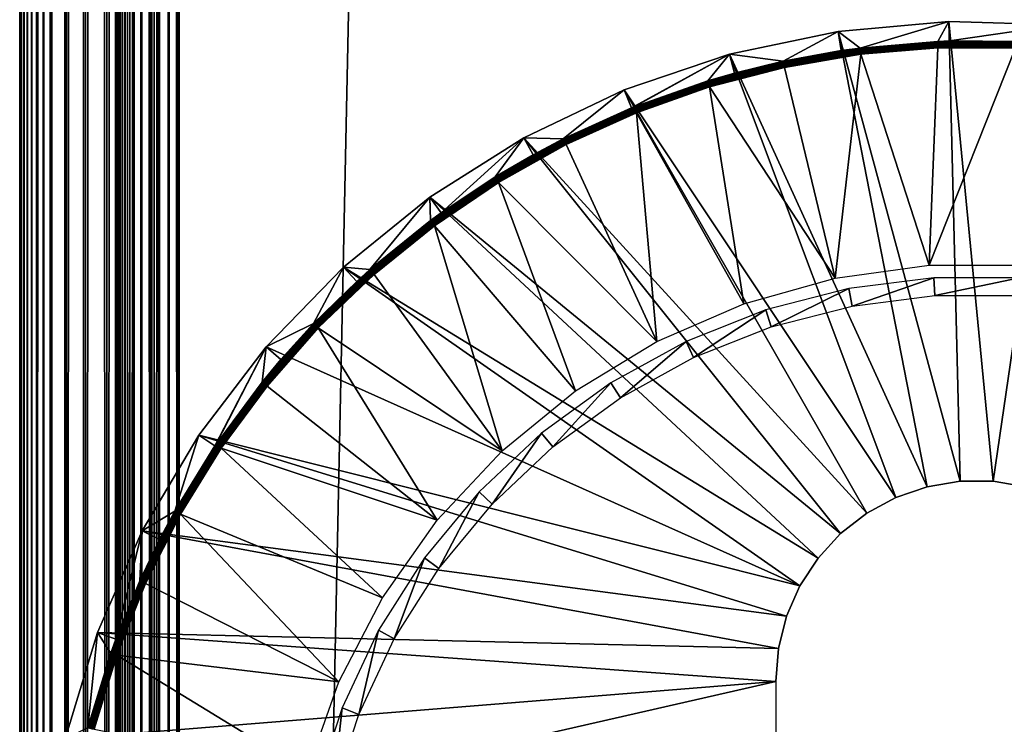
# Model space of a CAD drawing. Extents: x 0 to 430, y 0 to 1232.
# Drawn here: x 0 to 15, y 120 to 131 of the extents above; entities that cross this region are included whole.
import ezdxf

# ---------------------------------------------------------------- set-up
doc = ezdxf.new("R2010")
doc.units = 0
doc.header["$MEASUREMENT"] = 0

msp = doc.modelspace()

# ---------------------------------------------------------------- linework, layer by layer
for points in [[(0, 1.50001, 40.5), (0, 1231.5, 40.5), (0.007704, 1.507759, 40.303852)], [(0.007704, 1.507759, 40.303852), (0, 1231.5, 40.5), (0.007704, 1231.49231, 40.303852)], [(0, 1231.5, 65.5), (0, 1.50001, 65.5), (0.007704, 1.507759, 65.696144)], [(0, 1231.5, 65.5), (0.007704, 1.507759, 65.696144), (0.007704, 1231.49231, 65.696144)], [(0, 1231.5, 65.5), (0, 1231.5, 40.5), (0, 1.50001, 65.5)], [(0, 1.50001, 65.5), (0, 1231.5, 40.5), (0, 1.50001, 40.5)], [(0.007704, 1.507759, 40.303852), (0.007704, 1231.49231, 40.303852), (0.030786, 1.530766, 40.108913)], [(0.030786, 1.530766, 40.108913), (0.007704, 1231.49231, 40.303852), (0.030786, 1231.469238, 40.108913)], [(0.007704, 1231.49231, 65.696144), (0.007704, 1.507759, 65.696144), (0.030786, 1.530766, 65.891083)], [(0.007704, 1231.49231, 65.696144), (0.030786, 1.530766, 65.891083), (0.030786, 1231.469238, 65.891083)], [(0.030786, 1.530766, 40.108913), (0.030786, 1231.469238, 40.108913), (0.069082, 1.569152, 39.916386)], [(0.069082, 1.569152, 39.916386), (0.030786, 1231.469238, 40.108913), (0.069082, 1231.430908, 39.916386)], [(0.030786, 1231.469238, 65.891083), (0.030786, 1.530766, 65.891083), (0.069082, 1.569152, 66.083611)], [(0.030786, 1231.469238, 65.891083), (0.069082, 1.569152, 66.083611), (0.069082, 1231.430908, 66.083611)], [(0.069082, 1.569152, 39.916386), (0.069082, 1231.430908, 39.916386), (0.122368, 1.622438, 39.727455)], [(0.122368, 1.622438, 39.727455), (0.069082, 1231.430908, 39.916386), (0.122368, 1231.377686, 39.727455)], [(0.069082, 1231.430908, 66.083611), (0.069082, 1.569152, 66.083611), (0.122368, 1.622438, 66.272545)], [(0.069082, 1231.430908, 66.083611), (0.122368, 1.622438, 66.272545), (0.122368, 1231.377686, 66.272545)], [(0.122368, 1.622438, 39.727455), (0.122368, 1231.377686, 39.727455), (0.190303, 1.690388, 39.543289)], [(0.190303, 1.690388, 39.543289), (0.122368, 1231.377686, 39.727455), (0.190303, 1231.309692, 39.543289)], [(0.122368, 1231.377686, 66.272545), (0.122368, 1.622438, 66.272545), (0.190303, 1.690388, 66.456711)], [(0.122368, 1231.377686, 66.272545), (0.190303, 1.690388, 66.456711), (0.190303, 1231.309692, 66.456711)], [(0.190303, 1.690388, 39.543289), (0.190303, 1231.309692, 39.543289), (0.272483, 1.772523, 39.365025)], [(0.272483, 1.772523, 39.365025), (0.190303, 1231.309692, 39.543289), (0.272483, 1231.227539, 39.365025)], [(0.190303, 1231.309692, 66.456711), (0.190303, 1.690388, 66.456711), (0.272483, 1.772523, 66.634972)], [(0.190303, 1231.309692, 66.456711), (0.272483, 1.772523, 66.634972), (0.272483, 1231.227539, 66.634972)], [(0.272483, 1.772523, 39.365025), (0.272483, 1231.227539, 39.365025), (0.368401, 1231.131592, 39.193752)], [(0.272483, 1231.227539, 66.634972), (0.272483, 1.772523, 66.634972), (0.368401, 1231.131592, 66.806244)], [(0.272483, 1.772523, 39.365025), (0.368401, 1231.131592, 39.193752), (0.368401, 1.868486, 39.193752)], [(0.368401, 1231.131592, 66.806244), (0.272483, 1.772523, 66.634972), (0.368401, 1.868486, 66.806244)], [(0.368401, 1.868486, 39.193752), (0.368401, 1231.131592, 39.193752), (0.477463, 1231.022583, 39.030537)], [(0.368401, 1231.131592, 66.806244), (0.368401, 1.868486, 66.806244), (0.477463, 1231.022583, 66.96946)], [(0.368401, 1.868486, 39.193752), (0.477463, 1231.022583, 39.030537), (0.477463, 1.977444, 39.030537)], [(0.368401, 1.868486, 66.806244), (0.477463, 1.977444, 66.96946), (0.477463, 1231.022583, 66.96946)], [(0.477463, 1.977444, 39.030537), (0.477463, 1231.022583, 39.030537), (0.732243, 1230.767822, 38.732231)], [(0.477463, 1231.022583, 66.96946), (0.477463, 1.977444, 66.96946), (0.732243, 2.232313, 67.267769)], [(0.477463, 1231.022583, 66.96946), (0.732243, 2.232313, 67.267769), (0.732243, 1230.767822, 67.267769)], [(0.477463, 1.977444, 39.030537), (0.732243, 1230.767822, 38.732231), (0.732243, 2.232313, 38.732231)], [(0.732243, 2.232313, 38.732231), (0.732243, 1230.767822, 38.732231), (1.030535, 1230.469482, 38.477459)], [(0.732243, 1230.767822, 67.267769), (0.732243, 2.232313, 67.267769), (1.030535, 2.530575, 67.522545)], [(0.732243, 1230.767822, 67.267769), (1.030535, 2.530575, 67.522545), (1.030535, 1230.469482, 67.522545)], [(0.732243, 2.232313, 38.732231), (1.030535, 1230.469482, 38.477459), (1.030535, 2.530575, 38.477459)], [(1.030535, 2.530575, 38.477459), (1.030535, 1230.469482, 38.477459), (1.365021, 1230.13501, 38.272484)], [(1.030535, 1230.469482, 67.522545), (1.030535, 2.530575, 67.522545), (1.365021, 2.865076, 67.727516)], [(1.030535, 1230.469482, 67.522545), (1.365021, 2.865076, 67.727516), (1.365021, 1230.13501, 67.727516)], [(1.030535, 2.530575, 38.477459), (1.365021, 1230.13501, 38.272484), (1.365021, 2.865076, 38.272484)], [(1.365021, 2.865076, 38.272484), (1.365021, 1230.13501, 38.272484), (1.727462, 1229.772583, 38.122356)], [(1.365021, 1230.13501, 67.727516), (1.365021, 2.865076, 67.727516), (1.727462, 3.227472, 67.87764)], [(1.365021, 1230.13501, 67.727516), (1.727462, 3.227472, 67.87764), (1.727462, 1229.772583, 67.87764)], [(1.50001, 1230, 40.5), (1.50001, 1230, 65.5), (1.50001, 3.000021, 40.5)], [(1.50001, 3.000021, 40.5), (1.50001, 1230, 65.5), (1.50001, 3.000021, 65.5)], [(1.50001, 1230, 40.5), (1.50001, 3.000021, 40.5), (1.50308, 1229.996948, 40.421539)], [(1.50308, 1229.996948, 40.421539), (1.50001, 3.000021, 40.5), (1.50308, 3.00312, 40.421539)], [(1.50308, 1229.996948, 40.421539), (1.50308, 3.00312, 40.421539), (1.512319, 1229.987793, 40.343563)], [(1.50308, 3.00312, 40.421539), (1.512319, 3.0123, 40.343563), (1.512319, 1229.987793, 40.343563)], [(1.512319, 1229.987793, 40.343563), (1.512319, 3.0123, 40.343563), (1.527637, 3.027678, 40.266552)], [(1.512319, 1229.987793, 40.343563), (1.527637, 3.027678, 40.266552), (1.527637, 1229.972412, 40.266552)], [(1.527637, 1229.972412, 40.266552), (1.527637, 3.027678, 40.266552), (1.548946, 3.049016, 40.190983)], [(1.527637, 1229.972412, 40.266552), (1.548946, 3.049016, 40.190983), (1.548946, 1229.95105, 40.190983)], [(1.548946, 1229.95105, 40.190983), (1.548946, 3.049016, 40.190983), (1.576126, 1229.92395, 40.117317)], [(1.576126, 1229.92395, 40.117317), (1.548946, 3.049016, 40.190983), (1.576126, 3.076196, 40.117317)], [(1.576126, 1229.92395, 40.117317), (1.576126, 3.076196, 40.117317), (1.608998, 1229.890991, 40.046009)], [(1.608998, 1229.890991, 40.046009), (1.576126, 3.076196, 40.117317), (1.608998, 3.108978, 40.046009)], [(1.608998, 1229.890991, 40.046009), (1.608998, 3.108978, 40.046009), (1.647368, 1229.852661, 39.977501)], [(1.365021, 2.865076, 38.272484), (1.727462, 1229.772583, 38.122356), (1.727462, 3.227472, 38.122356)], [(1.647368, 1229.852661, 39.977501), (1.608998, 3.108978, 40.046009), (1.647368, 3.147364, 39.977501)], [(1.647368, 1229.852661, 39.977501), (1.647368, 3.147364, 39.977501), (1.690984, 1229.809082, 39.912216)], [(1.647368, 3.147364, 39.977501), (1.690984, 3.190994, 39.912216), (1.690984, 1229.809082, 39.912216)], [(1.690984, 1229.809082, 39.912216), (1.690984, 3.190994, 39.912216), (1.792893, 3.292918, 39.792892)], [(1.690984, 1229.809082, 39.912216), (1.792893, 3.292918, 39.792892), (1.792893, 1229.707153, 39.792892)], [(1.727462, 3.227472, 38.122356), (1.727462, 1229.772583, 38.122356), (2.108917, 1229.391113, 38.030777)], [(1.727462, 1229.772583, 67.87764), (1.727462, 3.227472, 67.87764), (2.108917, 3.608942, 67.969223)], [(1.727462, 1229.772583, 67.87764), (2.108917, 3.608942, 67.969223), (2.108917, 1229.391113, 67.969223)], [(1.792893, 1229.707153, 39.792892), (1.792893, 3.292918, 39.792892), (1.912221, 3.412247, 39.690983)], [(1.792893, 1229.707153, 39.792892), (1.912221, 3.412247, 39.690983), (1.912221, 1229.587769, 39.690983)], [(1.912221, 1229.587769, 39.690983), (1.912221, 3.412247, 39.690983), (2.046019, 3.546, 39.608994)], [(1.912221, 1229.587769, 39.690983), (2.046019, 3.546, 39.608994), (2.046019, 1229.453979, 39.608994)], [(2.046019, 1229.453979, 39.608994), (2.046019, 3.546, 39.608994), (2.190992, 3.691077, 39.548943)], [(2.046019, 1229.453979, 39.608994), (2.190992, 3.691077, 39.548943), (2.190992, 1229.309082, 39.548943)], [(1.727462, 3.227472, 38.122356), (2.108917, 1229.391113, 38.030777), (2.108917, 3.608942, 38.030777)], [(2.108917, 3.608942, 38.030777), (2.108917, 1229.391113, 38.030777), (2.499998, 1229, 38)], [(2.108917, 1229.391113, 67.969223), (2.108917, 3.608942, 67.969223), (2.499998, 4.000068, 68)], [(2.108917, 1229.391113, 67.969223), (2.499998, 4.000068, 68), (2.499998, 1229, 68)], [(2.190992, 1229.309082, 39.548943), (2.190992, 3.691077, 39.548943), (2.343565, 3.843665, 39.51231)], [(2.190992, 1229.309082, 39.548943), (2.343565, 3.843665, 39.51231), (2.343565, 1229.156494, 39.51231)], [(2.343565, 1229.156494, 39.51231), (2.343565, 3.843665, 39.51231), (2.499998, 4.000068, 39.5)], [(2.343565, 1229.156494, 39.51231), (2.499998, 4.000068, 39.5), (2.499998, 1229, 39.5)], [(2.108917, 3.608942, 38.030777), (2.499998, 1229, 38), (2.499998, 4.000068, 38)], [(2.499998, 4.000068, 38), (2.499998, 1229, 38), (27.500004, 29.000044, 38)], [(27.500004, 29.000044, 38), (2.499998, 1229, 38), (27.500004, 1204, 38)], [(2.499998, 4.000068, 68), (27.500004, 1204, 68), (2.499998, 1229, 68)], [(27.500004, 1204, 39.5), (2.499998, 1229, 39.5), (27.500004, 29.000044, 39.5)], [(27.500004, 29.000044, 39.5), (2.499998, 1229, 39.5), (2.499998, 4.000068, 39.5)], [(2.499998, 1229, 66.5), (27.500004, 1204, 66.5), (2.499998, 4.000068, 66.5)], [(27.500004, 29.000044, 68), (27.500004, 1204, 68), (2.499998, 4.000068, 68)], [(2.499998, 4.000068, 66.5), (27.500004, 1204, 66.5), (27.500004, 29.000044, 66.5)], [(14.739886, 123.989342), (12.829601, 131.03891), (14.564395, 131.193634)], [(14.564395, 131.193634), (12.829601, 131.03891), (13.171524, 130.778915, 34.900871)], [(13.171524, 130.778915, 34.900871), (14.389038, 130.882507, 34.900871), (14.564395, 131.193634)], [(14.564395, 131.193634), (14.389038, 130.882507, 34.900871), (14.573425, 130.889175, 34.900871)], [(14.739886, 123.989342), (14.564395, 131.193634), (15.26013, 123.989342)], [(15.26013, 123.989342), (14.564395, 131.193634), (16.305298, 131.142014)], [(14.564395, 131.193634), (14.573425, 130.889175, 34.900871), (16.305298, 131.142014)], [(14.22672, 123.903633), (11.125267, 130.680206), (12.829601, 131.03891)], [(11.125267, 130.680206), (11.967182, 130.572327, 34.900871), (12.829601, 131.03891)], [(12.829601, 131.03891), (11.967182, 130.572327, 34.900871), (12.874574, 130.737656, 34.900871)], [(14.22672, 123.903633), (12.829601, 131.03891), (14.739886, 123.989342)], [(12.829601, 131.03891), (12.874574, 130.737656, 34.900871), (13.171524, 130.778915, 34.900871)], [(16.305298, 131.142014), (14.573425, 130.889175, 34.900871), (15.610963, 130.882507, 34.900871)], [(15.26013, 123.989342), (16.305298, 131.142014), (15.773281, 123.903633)], [(14.389112, 130.880829, 34.918129), (14.389038, 130.882507, 34.900871), (13.171524, 130.778915, 34.900871)], [(13.171732, 130.777237, 34.918129), (14.389112, 130.880829, 34.918129), (13.171524, 130.778915, 34.900871)], [(13.171732, 130.777237, 34.918129), (14.389306, 130.87619, 34.934837), (14.389112, 130.880829, 34.918129)], [(13.172329, 130.772705, 34.934837), (14.389306, 130.87619, 34.934837), (13.171732, 130.777237, 34.918129)], [(13.172329, 130.772705, 34.934837), (14.389619, 130.86879, 34.9505), (14.389306, 130.87619, 34.934837)], [(14.389112, 130.880829, 34.918129), (14.573425, 130.889175, 34.900871), (14.389038, 130.882507, 34.900871)], [(15.610888, 130.880829, 34.918129), (14.573425, 130.889175, 34.900871), (14.389112, 130.880829, 34.918129)], [(14.389306, 130.87619, 34.934837), (15.610695, 130.87619, 34.934837), (14.389112, 130.880829, 34.918129)], [(14.389112, 130.880829, 34.918129), (15.610695, 130.87619, 34.934837), (15.610888, 130.880829, 34.918129)], [(14.389619, 130.86879, 34.9505), (15.610382, 130.86879, 34.9505), (14.389306, 130.87619, 34.934837)], [(14.389306, 130.87619, 34.934837), (15.610382, 130.86879, 34.9505), (15.610695, 130.87619, 34.934837)], [(15.610888, 130.880829, 34.918129), (15.610963, 130.882507, 34.900871), (14.573425, 130.889175, 34.900871)], [(12.874574, 130.737656, 34.900871), (11.967182, 130.572327, 34.900871), (11.96754, 130.57077, 34.918129)], [(13.171732, 130.777237, 34.918129), (12.874574, 130.737656, 34.900871), (11.96754, 130.57077, 34.918129)], [(13.171732, 130.777237, 34.918129), (11.96754, 130.57077, 34.918129), (13.172329, 130.772705, 34.934837)], [(13.172329, 130.772705, 34.934837), (11.96754, 130.57077, 34.918129), (11.968509, 130.566238, 34.934837)], [(13.172329, 130.772705, 34.934837), (11.968509, 130.566238, 34.934837), (13.173267, 130.76532, 34.9505)], [(13.173267, 130.76532, 34.9505), (11.968509, 130.566238, 34.934837), (11.970073, 130.55896, 34.9505)], [(13.173267, 130.76532, 34.9505), (11.970073, 130.55896, 34.9505), (13.174534, 130.75531, 34.964649)], [(13.174534, 130.75531, 34.964649), (11.970073, 130.55896, 34.9505), (11.972174, 130.549194, 34.964649)], [(13.174534, 130.75531, 34.964649), (11.972174, 130.549194, 34.964649), (13.176099, 130.743149, 34.976852)], [(13.176099, 130.743149, 34.976852), (11.972174, 130.549194, 34.964649), (11.974767, 130.537155, 34.976852)], [(13.176099, 130.743149, 34.976852), (11.974767, 130.537155, 34.976852), (13.177917, 130.72908, 34.986748)], [(13.177917, 130.72908, 34.986748), (11.974767, 130.537155, 34.976852), (11.977777, 130.523209, 34.986748)], [(13.177917, 130.72908, 34.986748), (11.977777, 130.523209, 34.986748), (13.179914, 130.71347, 34.994034)], [(13.171524, 130.778915, 34.900871), (12.874574, 130.737656, 34.900871), (13.171732, 130.777237, 34.918129)], [(13.173267, 130.76532, 34.9505), (14.389619, 130.86879, 34.9505), (13.172329, 130.772705, 34.934837)], [(13.173267, 130.76532, 34.9505), (14.390051, 130.85878, 34.964649), (14.389619, 130.86879, 34.9505)], [(13.174534, 130.75531, 34.964649), (14.390051, 130.85878, 34.964649), (13.173267, 130.76532, 34.9505)], [(13.174534, 130.75531, 34.964649), (14.390573, 130.846497, 34.976852), (14.390051, 130.85878, 34.964649)], [(13.176099, 130.743149, 34.976852), (14.390573, 130.846497, 34.976852), (13.174534, 130.75531, 34.964649)], [(13.176099, 130.743149, 34.976852), (14.391184, 130.832321, 34.986748), (14.390573, 130.846497, 34.976852)], [(13.177917, 130.72908, 34.986748), (14.391184, 130.832321, 34.986748), (13.176099, 130.743149, 34.976852)], [(13.177917, 130.72908, 34.986748), (14.39184, 130.816574, 34.994034), (14.391184, 130.832321, 34.986748)], [(13.179914, 130.71347, 34.994034), (14.39184, 130.816574, 34.994034), (13.177917, 130.72908, 34.986748)], [(13.179914, 130.71347, 34.994034), (14.392555, 130.799896, 34.998497), (14.39184, 130.816574, 34.994034)], [(13.182029, 130.696777, 34.998497), (14.392555, 130.799896, 34.998497), (13.179914, 130.71347, 34.994034)], [(13.182029, 130.696777, 34.998497), (14.393285, 130.782608, 35), (14.392555, 130.799896, 34.998497)], [(13.184235, 130.679733, 35), (14.393285, 130.782608, 35), (13.182029, 130.696777, 34.998497)], [(14.256165, 127.374649, 35), (14.393285, 130.782608, 35), (13.184235, 130.679733, 35)], [(15.743852, 127.374649, 35), (15.606716, 130.782608, 35), (14.256165, 127.374649, 35)], [(14.256165, 127.374649, 35), (15.606716, 130.782608, 35), (14.393285, 130.782608, 35)], [(14.390051, 130.85878, 34.964649), (15.60995, 130.85878, 34.964649), (14.389619, 130.86879, 34.9505)], [(14.389619, 130.86879, 34.9505), (15.60995, 130.85878, 34.964649), (15.610382, 130.86879, 34.9505)], [(14.390573, 130.846497, 34.976852), (15.609428, 130.846497, 34.976852), (14.390051, 130.85878, 34.964649)], [(14.390051, 130.85878, 34.964649), (15.609428, 130.846497, 34.976852), (15.60995, 130.85878, 34.964649)], [(14.391184, 130.832321, 34.986748), (15.608832, 130.832321, 34.986748), (14.390573, 130.846497, 34.976852)], [(14.390573, 130.846497, 34.976852), (15.608832, 130.832321, 34.986748), (15.609428, 130.846497, 34.976852)], [(14.39184, 130.816574, 34.994034), (15.608162, 130.816574, 34.994034), (14.391184, 130.832321, 34.986748)], [(14.391184, 130.832321, 34.986748), (15.608162, 130.816574, 34.994034), (15.608832, 130.832321, 34.986748)], [(14.392555, 130.799896, 34.998497), (15.607447, 130.799896, 34.998497), (14.39184, 130.816574, 34.994034)], [(14.39184, 130.816574, 34.994034), (15.607447, 130.799896, 34.998497), (15.608162, 130.816574, 34.994034)], [(14.393285, 130.782608, 35), (15.606716, 130.782608, 35), (14.392555, 130.799896, 34.998497)], [(14.392555, 130.799896, 34.998497), (15.606716, 130.782608, 35), (15.607447, 130.799896, 34.998497)], [(13.734669, 123.734711), (9.475335, 130.122421), (11.125267, 130.680206)], [(9.589807, 129.840134, 34.900871), (11.125267, 130.680206), (9.475335, 130.122421)], [(9.632572, 129.857422, 34.900871), (11.125267, 130.680206), (9.589807, 129.840134, 34.900871)], [(9.632572, 129.857422, 34.900871), (10.7847, 130.264526, 34.900871), (11.125267, 130.680206)], [(11.125267, 130.680206), (10.7847, 130.264526, 34.900871), (11.205554, 130.386353, 34.900871)], [(10.785177, 130.262848, 34.918129), (11.968509, 130.566238, 34.934837), (11.96754, 130.57077, 34.918129)], [(11.96754, 130.57077, 34.918129), (11.205554, 130.386353, 34.900871), (10.785177, 130.262848, 34.918129)], [(13.734669, 123.734711), (11.125267, 130.680206), (14.22672, 123.903633)], [(11.125267, 130.680206), (11.205554, 130.386353, 34.900871), (11.967182, 130.572327, 34.900871)], [(11.96754, 130.57077, 34.918129), (11.967182, 130.572327, 34.900871), (11.205554, 130.386353, 34.900871)], [(13.179914, 130.71347, 34.994034), (11.977777, 130.523209, 34.986748), (11.981085, 130.507828, 34.994034)], [(13.179914, 130.71347, 34.994034), (11.981085, 130.507828, 34.994034), (13.182029, 130.696777, 34.998497)], [(13.182029, 130.696777, 34.998497), (11.981085, 130.507828, 34.994034), (11.984616, 130.491501, 34.998497)], [(13.182029, 130.696777, 34.998497), (11.984616, 130.491501, 34.998497), (13.184235, 130.679733, 35)], [(13.184235, 130.679733, 35), (11.984616, 130.491501, 34.998497), (11.988253, 130.474564, 35)], [(12.782335, 127.172112, 35), (13.184235, 130.679733, 35), (11.988253, 130.474564, 35)], [(14.256165, 127.374649, 35), (13.184235, 130.679733, 35), (12.782335, 127.172112, 35)], [(10.786533, 130.258438, 34.934837), (11.968509, 130.566238, 34.934837), (10.785177, 130.262848, 34.918129)], [(10.786533, 130.258438, 34.934837), (11.970073, 130.55896, 34.9505), (11.968509, 130.566238, 34.934837)], [(10.788709, 130.251404, 34.9505), (11.970073, 130.55896, 34.9505), (10.786533, 130.258438, 34.934837)], [(10.788709, 130.251404, 34.9505), (11.972174, 130.549194, 34.964649), (11.970073, 130.55896, 34.9505)], [(10.79163, 130.241745, 34.964649), (11.972174, 130.549194, 34.964649), (10.788709, 130.251404, 34.9505)], [(10.79163, 130.241745, 34.964649), (11.974767, 130.537155, 34.976852), (11.972174, 130.549194, 34.964649)], [(10.795236, 130.230072, 34.976852), (11.974767, 130.537155, 34.976852), (10.79163, 130.241745, 34.964649)], [(10.795236, 130.230072, 34.976852), (11.977777, 130.523209, 34.986748), (11.974767, 130.537155, 34.976852)], [(10.799408, 130.216476, 34.986748), (11.977777, 130.523209, 34.986748), (10.795236, 130.230072, 34.976852)], [(10.799408, 130.216476, 34.986748), (11.981085, 130.507828, 34.994034), (11.977777, 130.523209, 34.986748)], [(10.804012, 130.20134, 34.994034), (11.981085, 130.507828, 34.994034), (10.799408, 130.216476, 34.986748)], [(10.804012, 130.20134, 34.994034), (11.984616, 130.491501, 34.998497), (11.981085, 130.507828, 34.994034)], [(10.808915, 130.185364, 34.998497), (11.984616, 130.491501, 34.998497), (10.804012, 130.20134, 34.994034)], [(10.808915, 130.185364, 34.998497), (11.988253, 130.474564, 35), (11.984616, 130.491501, 34.998497)], [(10.813981, 130.168915, 35), (11.988253, 130.474564, 35), (10.808915, 130.185364, 34.998497)], [(12.782335, 127.172112, 35), (11.988253, 130.474564, 35), (10.813981, 130.168915, 35)], [(10.785177, 130.262848, 34.918129), (10.7847, 130.264526, 34.900871), (9.632572, 129.857422, 34.900871)], [(9.633199, 129.855865, 34.918129), (10.785177, 130.262848, 34.918129), (9.632572, 129.857422, 34.900871)], [(9.633199, 129.855865, 34.918129), (10.786533, 130.258438, 34.934837), (10.785177, 130.262848, 34.918129)], [(9.634912, 129.851578, 34.934837), (10.786533, 130.258438, 34.934837), (9.633199, 129.855865, 34.918129)], [(9.634912, 129.851578, 34.934837), (10.788709, 130.251404, 34.9505), (10.786533, 130.258438, 34.934837)], [(10.785177, 130.262848, 34.918129), (11.205554, 130.386353, 34.900871), (10.7847, 130.264526, 34.900871)], [(13.277113, 123.487114), (7.902965, 129.373306), (9.475335, 130.122421)], [(8.519128, 129.354126, 34.900871), (9.475335, 130.122421), (7.902965, 129.373306)], [(9.589807, 129.840134, 34.900871), (9.475335, 130.122421), (8.519128, 129.354126, 34.900871)], [(13.277113, 123.487114), (9.475335, 130.122421), (13.734669, 123.734711)], [(9.637684, 129.844666, 34.9505), (10.788709, 130.251404, 34.9505), (9.634912, 129.851578, 34.934837)], [(9.637684, 129.844666, 34.9505), (10.79163, 130.241745, 34.964649), (10.788709, 130.251404, 34.9505)], [(9.641409, 129.835373, 34.964649), (10.79163, 130.241745, 34.964649), (9.637684, 129.844666, 34.9505)], [(9.641409, 129.835373, 34.964649), (10.795236, 130.230072, 34.976852), (10.79163, 130.241745, 34.964649)], [(9.645998, 129.823929, 34.976852), (10.795236, 130.230072, 34.976852), (9.641409, 129.835373, 34.964649)], [(9.645998, 129.823929, 34.976852), (10.799408, 130.216476, 34.986748), (10.795236, 130.230072, 34.976852)], [(9.651319, 129.810806, 34.986748), (10.799408, 130.216476, 34.986748), (9.645998, 129.823929, 34.976852)], [(9.651319, 129.810806, 34.986748), (10.804012, 130.20134, 34.994034), (10.799408, 130.216476, 34.986748)], [(9.657174, 129.796143, 34.994034), (10.804012, 130.20134, 34.994034), (9.651319, 129.810806, 34.986748)], [(9.657174, 129.796143, 34.994034), (10.808915, 130.185364, 34.998497), (10.804012, 130.20134, 34.994034)], [(9.663418, 129.780655, 34.998497), (10.808915, 130.185364, 34.998497), (9.657174, 129.796143, 34.994034)], [(9.663418, 129.780655, 34.998497), (10.813981, 130.168915, 35), (10.808915, 130.185364, 34.998497)], [(9.669855, 129.764557, 35), (10.813981, 130.168915, 35), (9.663418, 129.780655, 34.998497)], [(11.349813, 126.770737, 35), (10.813981, 130.168915, 35), (9.669855, 129.764557, 35)], [(12.782335, 127.172112, 35), (10.813981, 130.168915, 35), (11.349813, 126.770737, 35)], [(9.589807, 129.840134, 34.900871), (8.519128, 129.354126, 34.900871), (8.519873, 129.35257, 34.918129)], [(9.633199, 129.855865, 34.918129), (9.589807, 129.840134, 34.900871), (8.519873, 129.35257, 34.918129)], [(9.633199, 129.855865, 34.918129), (8.519873, 129.35257, 34.918129), (9.634912, 129.851578, 34.934837)], [(9.634912, 129.851578, 34.934837), (8.519873, 129.35257, 34.918129), (8.521944, 129.348511, 34.934837)], [(9.634912, 129.851578, 34.934837), (8.521944, 129.348511, 34.934837), (9.637684, 129.844666, 34.9505)], [(9.637684, 129.844666, 34.9505), (8.521944, 129.348511, 34.934837), (8.525297, 129.341843, 34.9505)], [(9.637684, 129.844666, 34.9505), (8.525297, 129.341843, 34.9505), (9.641409, 129.835373, 34.964649)], [(9.641409, 129.835373, 34.964649), (8.525297, 129.341843, 34.9505), (8.529798, 129.332901, 34.964649)], [(9.641409, 129.835373, 34.964649), (8.529798, 129.332901, 34.964649), (9.645998, 129.823929, 34.976852)], [(9.645998, 129.823929, 34.976852), (8.529798, 129.332901, 34.964649), (8.53534, 129.32193, 34.976852)], [(9.645998, 129.823929, 34.976852), (8.53534, 129.32193, 34.976852), (9.651319, 129.810806, 34.986748)], [(9.651319, 129.810806, 34.986748), (8.53534, 129.32193, 34.976852), (8.541748, 129.309174, 34.986748)], [(9.651319, 129.810806, 34.986748), (8.541748, 129.309174, 34.986748), (9.657174, 129.796143, 34.994034)], [(9.657174, 129.796143, 34.994034), (8.541748, 129.309174, 34.986748), (8.548826, 129.295227, 34.994034)], [(9.657174, 129.796143, 34.994034), (8.548826, 129.295227, 34.994034), (9.663418, 129.780655, 34.998497)], [(9.632572, 129.857422, 34.900871), (9.589807, 129.840134, 34.900871), (9.633199, 129.855865, 34.918129)], [(9.663418, 129.780655, 34.998497), (8.548826, 129.295227, 34.994034), (8.556366, 129.280212, 34.998497)], [(9.663418, 129.780655, 34.998497), (8.556366, 129.280212, 34.998497), (9.669855, 129.764557, 35)], [(9.669855, 129.764557, 35), (8.556366, 129.280212, 34.998497), (8.564144, 129.264832, 35)], [(9.985298, 126.178024, 35), (9.669855, 129.764557, 35), (8.564144, 129.264832, 35)], [(11.349813, 126.770737, 35), (9.669855, 129.764557, 35), (9.985298, 126.178024, 35)], [(12.866571, 123.167511), (6.430209, 128.443604), (7.902965, 129.373306)], [(6.430209, 128.443604), (6.607771, 128.196121, 34.900871), (7.902965, 129.373306)], [(7.902965, 129.373306), (6.607771, 128.196121, 34.900871), (7.452384, 128.758194, 34.900871)], [(7.902965, 129.373306), (7.452384, 128.758194, 34.900871), (8.05001, 129.106644, 34.900871)], [(8.519873, 129.35257, 34.918129), (8.05001, 129.106644, 34.900871), (7.453248, 128.75676, 34.918129)], [(8.519873, 129.35257, 34.918129), (7.453248, 128.75676, 34.918129), (8.521944, 129.348511, 34.934837)], [(8.521944, 129.348511, 34.934837), (7.453248, 128.75676, 34.918129), (7.455662, 128.752823, 34.934837)], [(8.521944, 129.348511, 34.934837), (7.455662, 128.752823, 34.934837), (8.525297, 129.341843, 34.9505)], [(8.525297, 129.341843, 34.9505), (7.455662, 128.752823, 34.934837), (7.459551, 128.746506, 34.9505)], [(8.525297, 129.341843, 34.9505), (7.459551, 128.746506, 34.9505), (8.529798, 129.332901, 34.964649)], [(8.529798, 129.332901, 34.964649), (7.459551, 128.746506, 34.9505), (7.464811, 128.73793, 34.964649)], [(8.529798, 129.332901, 34.964649), (7.464811, 128.73793, 34.964649), (8.53534, 129.32193, 34.976852)], [(12.866571, 123.167511), (7.902965, 129.373306), (13.277113, 123.487114)], [(8.519128, 129.354126, 34.900871), (7.902965, 129.373306), (8.05001, 129.106644, 34.900871)], [(8.519128, 129.354126, 34.900871), (8.05001, 129.106644, 34.900871), (8.519873, 129.35257, 34.918129)], [(8.53534, 129.32193, 34.976852), (7.464811, 128.73793, 34.964649), (7.471263, 128.727554, 34.976852)], [(8.53534, 129.32193, 34.976852), (7.471263, 128.727554, 34.976852), (8.541748, 129.309174, 34.986748)], [(8.541748, 129.309174, 34.986748), (7.471263, 128.727554, 34.976852), (7.478729, 128.715393, 34.986748)], [(8.541748, 129.309174, 34.986748), (7.478729, 128.715393, 34.986748), (8.548826, 129.295227, 34.994034)], [(8.548826, 129.295227, 34.994034), (7.478729, 128.715393, 34.986748), (7.486969, 128.702042, 34.994034)], [(8.548826, 129.295227, 34.994034), (7.486969, 128.702042, 34.994034), (8.556366, 129.280212, 34.998497)], [(8.556366, 129.280212, 34.998497), (7.486969, 128.702042, 34.994034), (7.495746, 128.687744, 34.998497)], [(8.556366, 129.280212, 34.998497), (7.495746, 128.687744, 34.998497), (8.564144, 129.264832, 35)], [(8.564144, 129.264832, 35), (7.495746, 128.687744, 34.998497), (7.504806, 128.67308, 35)], [(9.985298, 126.178024, 35), (8.564144, 129.264832, 35), (7.504806, 128.67308, 35)], [(8.05001, 129.106644, 34.900871), (7.452384, 128.758194, 34.900871), (7.453248, 128.75676, 34.918129)], [(6.440982, 128.072617, 34.918129), (7.455662, 128.752823, 34.934837), (7.453248, 128.75676, 34.918129)], [(7.453248, 128.75676, 34.918129), (6.607771, 128.196121, 34.900871), (6.440982, 128.072617, 34.918129)], [(6.443724, 128.068924, 34.934837), (7.455662, 128.752823, 34.934837), (6.440982, 128.072617, 34.918129)], [(6.443724, 128.068924, 34.934837), (7.459551, 128.746506, 34.9505), (7.455662, 128.752823, 34.934837)], [(6.44815, 128.062958, 34.9505), (7.459551, 128.746506, 34.9505), (6.443724, 128.068924, 34.934837)], [(6.44815, 128.062958, 34.9505), (7.464811, 128.73793, 34.964649), (7.459551, 128.746506, 34.9505)], [(6.454095, 128.054855, 34.964649), (7.464811, 128.73793, 34.964649), (6.44815, 128.062958, 34.9505)], [(6.454095, 128.054855, 34.964649), (7.471263, 128.727554, 34.976852), (7.464811, 128.73793, 34.964649)], [(6.461427, 128.044968, 34.976852), (7.471263, 128.727554, 34.976852), (6.454095, 128.054855, 34.964649)], [(6.461427, 128.044968, 34.976852), (7.478729, 128.715393, 34.986748), (7.471263, 128.727554, 34.976852)], [(6.469891, 128.033524, 34.986748), (7.478729, 128.715393, 34.986748), (6.461427, 128.044968, 34.976852)], [(6.469891, 128.033524, 34.986748), (7.486969, 128.702042, 34.994034), (7.478729, 128.715393, 34.986748)], [(7.453248, 128.75676, 34.918129), (7.452384, 128.758194, 34.900871), (6.607771, 128.196121, 34.900871)], [(6.479234, 128.020889, 34.994034), (7.486969, 128.702042, 34.994034), (6.469891, 128.033524, 34.986748)], [(6.479234, 128.020889, 34.994034), (7.495746, 128.687744, 34.998497), (7.486969, 128.702042, 34.994034)], [(6.489202, 128.007416, 34.998497), (7.495746, 128.687744, 34.998497), (6.479234, 128.020889, 34.994034)], [(6.489202, 128.007416, 34.998497), (7.504806, 128.67308, 35), (7.495746, 128.687744, 34.998497)], [(6.499469, 127.993584, 35), (7.504806, 128.67308, 35), (6.489202, 128.007416, 34.998497)], [(8.714184, 125.405075, 35), (7.504806, 128.67308, 35), (6.499469, 127.993584, 35)], [(9.985298, 126.178024, 35), (7.504806, 128.67308, 35), (8.714184, 125.405075, 35)], [(12.514204, 122.784851), (5.077749, 127.346161), (6.430209, 128.443604)], [(6.430209, 128.443604), (5.077749, 127.346161), (5.489305, 127.306343, 34.900871)], [(5.489305, 127.306343, 34.900871), (6.440014, 128.073929, 34.900871), (6.430209, 128.443604)], [(12.514204, 122.784851), (6.430209, 128.443604), (12.866571, 123.167511)], [(6.430209, 128.443604), (6.440014, 128.073929, 34.900871), (6.607771, 128.196121, 34.900871)], [(6.440982, 128.072617, 34.918129), (6.607771, 128.196121, 34.900871), (6.440014, 128.073929, 34.900871)], [(6.440982, 128.072617, 34.918129), (6.440014, 128.073929, 34.900871), (5.489305, 127.306343, 34.900871)], [(5.490407, 127.305031, 34.918129), (6.440982, 128.072617, 34.918129), (5.489305, 127.306343, 34.900871)], [(5.490407, 127.305031, 34.918129), (6.443724, 128.068924, 34.934837), (6.440982, 128.072617, 34.918129)], [(5.493447, 127.301575, 34.934837), (6.443724, 128.068924, 34.934837), (5.490407, 127.305031, 34.918129)], [(5.493447, 127.301575, 34.934837), (6.44815, 128.062958, 34.9505), (6.443724, 128.068924, 34.934837)], [(5.49835, 127.295975, 34.9505), (6.44815, 128.062958, 34.9505), (5.493447, 127.301575, 34.934837)], [(5.49835, 127.295975, 34.9505), (6.454095, 128.054855, 34.964649), (6.44815, 128.062958, 34.9505)], [(5.504966, 127.28846, 34.964649), (6.454095, 128.054855, 34.964649), (5.49835, 127.295975, 34.9505)], [(5.504966, 127.28846, 34.964649), (6.461427, 128.044968, 34.976852), (6.454095, 128.054855, 34.964649)], [(5.513102, 127.279282, 34.976852), (6.461427, 128.044968, 34.976852), (5.504966, 127.28846, 34.964649)], [(5.513102, 127.279282, 34.976852), (6.469891, 128.033524, 34.986748), (6.461427, 128.044968, 34.976852)], [(5.522504, 127.268555, 34.986748), (6.469891, 128.033524, 34.986748), (5.513102, 127.279282, 34.976852)], [(5.522504, 127.268555, 34.986748), (6.479234, 128.020889, 34.994034), (6.469891, 128.033524, 34.986748)], [(5.532906, 127.256752, 34.994034), (6.479234, 128.020889, 34.994034), (5.522504, 127.268555, 34.986748)], [(5.532906, 127.256752, 34.994034), (6.489202, 128.007416, 34.998497), (6.479234, 128.020889, 34.994034)], [(5.543962, 127.244232, 34.998497), (6.489202, 128.007416, 34.998497), (5.532906, 127.256752, 34.994034)], [(5.543962, 127.244232, 34.998497), (6.499469, 127.993584, 35), (6.489202, 128.007416, 34.998497)], [(5.555377, 127.231239, 35), (6.499469, 127.993584, 35), (5.543962, 127.244232, 34.998497)], [(6.499469, 127.993584, 35), (5.555377, 127.231239, 35), (7.560179, 124.466179, 35)], [(8.714184, 125.405075, 35), (6.499469, 127.993584, 35), (7.560179, 124.466179, 35)], [(12.229666, 122.349258), (3.864586, 126.096489), (5.077749, 127.346161)], [(3.864586, 126.096489), (4.607141, 126.460793, 34.900871), (5.077749, 127.346161)], [(5.077749, 127.346161), (4.607141, 126.460793, 34.900871), (5.283341, 127.121445, 34.900871)], [(12.229666, 122.349258), (5.077749, 127.346161), (12.514204, 122.784851)], [(5.077749, 127.346161), (5.283341, 127.121445, 34.900871), (5.489305, 127.306343, 34.900871)], [(5.490407, 127.305031, 34.918129), (5.283341, 127.121445, 34.900871), (4.608333, 126.459595, 34.918129)], [(5.490407, 127.305031, 34.918129), (4.608333, 126.459595, 34.918129), (5.493447, 127.301575, 34.934837)], [(5.493447, 127.301575, 34.934837), (4.608333, 126.459595, 34.918129), (4.611656, 126.456497, 34.934837)], [(5.493447, 127.301575, 34.934837), (4.611656, 126.456497, 34.934837), (5.49835, 127.295975, 34.9505)], [(5.49835, 127.295975, 34.9505), (4.611656, 126.456497, 34.934837), (4.617021, 126.45137, 34.9505)], [(5.49835, 127.295975, 34.9505), (4.617021, 126.45137, 34.9505), (5.504966, 127.28846, 34.964649)], [(5.504966, 127.28846, 34.964649), (4.617021, 126.45137, 34.9505), (4.624248, 126.444336, 34.964649)], [(5.504966, 127.28846, 34.964649), (4.624248, 126.444336, 34.964649), (5.513102, 127.279282, 34.976852)], [(5.513102, 127.279282, 34.976852), (4.624248, 126.444336, 34.964649), (4.633143, 126.435875, 34.976852)], [(5.513102, 127.279282, 34.976852), (4.633143, 126.435875, 34.976852), (5.522504, 127.268555, 34.986748)], [(5.522504, 127.268555, 34.986748), (4.633143, 126.435875, 34.976852), (4.643411, 126.42598, 34.986748)], [(5.522504, 127.268555, 34.986748), (4.643411, 126.42598, 34.986748), (5.532906, 127.256752, 34.994034)], [(5.532906, 127.256752, 34.994034), (4.643411, 126.42598, 34.986748), (4.654765, 126.415131, 34.994034)], [(5.532906, 127.256752, 34.994034), (4.654765, 126.415131, 34.994034), (5.543962, 127.244232, 34.998497)], [(5.543962, 127.244232, 34.998497), (4.654765, 126.415131, 34.994034), (4.666865, 126.403572, 34.998497)], [(5.543962, 127.244232, 34.998497), (4.666865, 126.403572, 34.998497), (5.555377, 127.231239, 35)], [(5.555377, 127.231239, 35), (4.666865, 126.403572, 34.998497), (4.679337, 126.391647, 35)], [(7.560179, 124.466179, 35), (5.555377, 127.231239, 35), (4.679337, 126.391647, 35)], [(5.489305, 127.306343, 34.900871), (5.283341, 127.121445, 34.900871), (5.490407, 127.305031, 34.918129)], [(13.047844, 126.733658, 2.699994), (14.328257, 127.177238, 34.800007), (12.995347, 127.008797, 34.800007)], [(14.34584, 126.897575, 2.699994), (14.328257, 127.177238, 34.800007), (13.047844, 126.733658, 2.699994)], [(14.34584, 126.897575, 2.699994), (15.67176, 127.177238, 34.800007), (14.328257, 127.177238, 34.800007)], [(15.654161, 126.897575, 2.699994), (15.67176, 127.177238, 34.800007), (14.34584, 126.897575, 2.699994)], [(5.283341, 127.121445, 34.900871), (4.607141, 126.460793, 34.900871), (4.608333, 126.459595, 34.918129)], [(11.78062, 126.408218, 2.699994), (12.995347, 127.008797, 34.800007), (11.694058, 126.674652, 34.800007)], [(13.047844, 126.733658, 2.699994), (12.995347, 127.008797, 34.800007), (11.78062, 126.408218, 2.699994)], [(10.564178, 125.926613, 2.699994), (11.694058, 126.674652, 34.800007), (10.444909, 126.180176, 34.800007)], [(11.78062, 126.408218, 2.699994), (11.694058, 126.674652, 34.800007), (10.564178, 125.926613, 2.699994)], [(3.801137, 125.542519, 34.918129), (4.611656, 126.456497, 34.934837), (4.608333, 126.459595, 34.918129)], [(4.608333, 126.459595, 34.918129), (4.095301, 125.897644, 34.900871), (3.801137, 125.542519, 34.918129)], [(3.804713, 125.539658, 34.934837), (4.611656, 126.456497, 34.934837), (3.801137, 125.542519, 34.918129)], [(3.804713, 125.539658, 34.934837), (4.617021, 126.45137, 34.9505), (4.611656, 126.456497, 34.934837)], [(3.810495, 125.534889, 34.9505), (4.617021, 126.45137, 34.9505), (3.804713, 125.539658, 34.934837)], [(3.810495, 125.534889, 34.9505), (4.624248, 126.444336, 34.964649), (4.617021, 126.45137, 34.9505)], [(3.818288, 125.528694, 34.964649), (4.624248, 126.444336, 34.964649), (3.810495, 125.534889, 34.9505)], [(3.818288, 125.528694, 34.964649), (4.633143, 126.435875, 34.976852), (4.624248, 126.444336, 34.964649)], [(3.82787, 125.520943, 34.976852), (4.633143, 126.435875, 34.976852), (3.818288, 125.528694, 34.964649)], [(3.82787, 125.520943, 34.976852), (4.643411, 126.42598, 34.986748), (4.633143, 126.435875, 34.976852)], [(3.838942, 125.512001, 34.986748), (4.643411, 126.42598, 34.986748), (3.82787, 125.520943, 34.976852)], [(3.838942, 125.512001, 34.986748), (4.654765, 126.415131, 34.994034), (4.643411, 126.42598, 34.986748)], [(3.851175, 125.502106, 34.994034), (4.654765, 126.415131, 34.994034), (3.838942, 125.512001, 34.986748)], [(3.851175, 125.502106, 34.994034), (4.666865, 126.403572, 34.998497), (4.654765, 126.415131, 34.994034)], [(3.864214, 125.491623, 34.998497), (4.666865, 126.403572, 34.998497), (3.851175, 125.502106, 34.994034)], [(3.864214, 125.491623, 34.998497), (4.679337, 126.391647, 35), (4.666865, 126.403572, 34.998497)], [(3.864586, 126.096489), (4.095301, 125.897644, 34.900871), (4.607141, 126.460793, 34.900871)], [(4.608333, 126.459595, 34.918129), (4.607141, 126.460793, 34.900871), (4.095301, 125.897644, 34.900871)], [(3.877655, 125.480774, 35), (4.679337, 126.391647, 35), (3.864214, 125.491623, 34.998497)], [(4.679337, 126.391647, 35), (3.877655, 125.480774, 35), (6.544754, 123.378876, 35)], [(7.560179, 124.466179, 35), (4.679337, 126.391647, 35), (6.544754, 123.378876, 35)], [(2.807736, 124.712112), (3.864586, 126.096489), (12.229666, 122.349258)], [(3.060356, 124.542, 34.900871), (3.864586, 126.096489), (2.807736, 124.712112)], [(3.07326, 124.561073, 34.900871), (3.864586, 126.096489), (3.060356, 124.542, 34.900871)], [(3.07326, 124.561073, 34.900871), (3.799856, 125.543594, 34.900871), (3.864586, 126.096489)], [(3.864586, 126.096489), (3.799856, 125.543594, 34.900871), (4.095301, 125.897644, 34.900871)], [(9.417698, 125.296356, 2.699994), (10.444909, 126.180176, 34.800007), (9.267598, 125.532867, 34.800007)], [(10.564178, 125.926613, 2.699994), (10.444909, 126.180176, 34.800007), (9.417698, 125.296356, 2.699994)], [(3.801137, 125.542519, 34.918129), (4.095301, 125.897644, 34.900871), (3.799856, 125.543594, 34.900871)], [(3.801137, 125.542519, 34.918129), (3.799856, 125.543594, 34.900871), (3.07326, 124.561073, 34.900871)], [(3.074631, 124.560234, 34.918129), (3.801137, 125.542519, 34.918129), (3.07326, 124.561073, 34.900871)], [(3.074631, 124.560234, 34.918129), (3.804713, 125.539658, 34.934837), (3.801137, 125.542519, 34.918129)], [(3.078446, 124.557617, 34.934837), (3.804713, 125.539658, 34.934837), (3.074631, 124.560234, 34.918129)], [(3.078446, 124.557617, 34.934837), (3.810495, 125.534889, 34.9505), (3.804713, 125.539658, 34.934837)], [(3.0846, 124.553444, 34.9505), (3.810495, 125.534889, 34.9505), (3.078446, 124.557617, 34.934837)], [(3.0846, 124.553444, 34.9505), (3.818288, 125.528694, 34.964649), (3.810495, 125.534889, 34.9505)], [(3.0929, 124.547836, 34.964649), (3.818288, 125.528694, 34.964649), (3.0846, 124.553444, 34.9505)], [(3.0929, 124.547836, 34.964649), (3.82787, 125.520943, 34.976852), (3.818288, 125.528694, 34.964649)], [(3.103092, 124.540924, 34.976852), (3.82787, 125.520943, 34.976852), (3.0929, 124.547836, 34.964649)], [(3.103092, 124.540924, 34.976852), (3.838942, 125.512001, 34.986748), (3.82787, 125.520943, 34.976852)], [(3.114879, 124.532936, 34.986748), (3.838942, 125.512001, 34.986748), (3.103092, 124.540924, 34.976852)], [(3.114879, 124.532936, 34.986748), (3.851175, 125.502106, 34.994034), (3.838942, 125.512001, 34.986748)], [(3.127918, 124.524117, 34.994034), (3.851175, 125.502106, 34.994034), (3.114879, 124.532936, 34.986748)], [(3.127918, 124.524117, 34.994034), (3.864214, 125.491623, 34.998497), (3.851175, 125.502106, 34.994034)], [(3.141791, 124.514816, 34.998497), (3.864214, 125.491623, 34.998497), (3.127918, 124.524117, 34.994034)], [(3.141791, 124.514816, 34.998497), (3.877655, 125.480774, 35), (3.864214, 125.491623, 34.998497)], [(3.156096, 124.505165, 35), (3.877655, 125.480774, 35), (3.141791, 124.514816, 34.998497)], [(6.544754, 123.378876, 35), (3.877655, 125.480774, 35), (3.156096, 124.505165, 35)], [(8.359239, 124.527336, 2.699994), (9.267598, 125.532867, 34.800007), (8.180677, 124.743225, 34.800007)], [(9.417698, 125.296356, 2.699994), (9.267598, 125.532867, 34.800007), (8.359239, 124.527336, 2.699994)], [(12.020678, 121.872902), (1.922041, 123.212456), (2.807736, 124.712112)], [(2.4326, 123.520615, 34.900871), (2.807736, 124.712112), (1.922041, 123.212456)], [(3.060356, 124.542, 34.900871), (2.807736, 124.712112), (2.4326, 123.520615, 34.900871)], [(12.020678, 121.872902), (2.807736, 124.712112), (12.229666, 122.349258)], [(7.405519, 123.631714, 2.699994), (8.180677, 124.743225, 34.800007), (7.201314, 123.823524, 34.800007)], [(8.359239, 124.527336, 2.699994), (8.180677, 124.743225, 34.800007), (7.405519, 123.631714, 2.699994)], [(3.074631, 124.560234, 34.918129), (3.060356, 124.542, 34.900871), (2.434045, 123.519775, 34.918129)], [(3.074631, 124.560234, 34.918129), (2.434045, 123.519775, 34.918129), (3.078446, 124.557617, 34.934837)], [(3.078446, 124.557617, 34.934837), (2.434045, 123.519775, 34.918129), (2.438054, 123.517517, 34.934837)], [(3.078446, 124.557617, 34.934837), (2.438054, 123.517517, 34.934837), (3.0846, 124.553444, 34.9505)], [(3.0846, 124.553444, 34.9505), (2.438054, 123.517517, 34.934837), (2.444535, 123.513939, 34.9505)], [(3.0846, 124.553444, 34.9505), (2.444535, 123.513939, 34.9505), (3.0929, 124.547836, 34.964649)], [(3.0929, 124.547836, 34.964649), (2.444535, 123.513939, 34.9505), (2.453282, 123.509048, 34.964649)], [(3.0929, 124.547836, 34.964649), (2.453282, 123.509048, 34.964649), (3.103092, 124.540924, 34.976852)], [(3.07326, 124.561073, 34.900871), (3.060356, 124.542, 34.900871), (3.074631, 124.560234, 34.918129)], [(3.060356, 124.542, 34.900871), (2.4326, 123.520615, 34.900871), (2.434045, 123.519775, 34.918129)], [(3.103092, 124.540924, 34.976852), (2.453282, 123.509048, 34.964649), (2.464041, 123.50309, 34.976852)], [(3.103092, 124.540924, 34.976852), (2.464041, 123.50309, 34.976852), (3.114879, 124.532936, 34.986748)], [(3.114879, 124.532936, 34.986748), (2.464041, 123.50309, 34.976852), (2.476469, 123.496056, 34.986748)], [(3.114879, 124.532936, 34.986748), (2.476469, 123.496056, 34.986748), (3.127918, 124.524117, 34.994034)], [(3.127918, 124.524117, 34.994034), (2.476469, 123.496056, 34.986748), (2.490193, 123.488426, 34.994034)], [(3.127918, 124.524117, 34.994034), (2.490193, 123.488426, 34.994034), (3.141791, 124.514816, 34.998497)], [(3.141791, 124.514816, 34.998497), (2.490193, 123.488426, 34.994034), (2.504811, 123.480316, 34.998497)], [(3.141791, 124.514816, 34.998497), (2.504811, 123.480316, 34.998497), (3.156096, 124.505165, 35)], [(3.156096, 124.505165, 35), (2.504811, 123.480316, 34.998497), (2.519891, 123.471855, 35)], [(5.686834, 122.163536, 35), (3.156096, 124.505165, 35), (2.519891, 123.471855, 35)], [(6.544754, 123.378876, 35), (3.156096, 124.505165, 35), (5.686834, 122.163536, 35)], [(14.22672, 123.903633, 2.499998), (14.22672, 123.903633), (14.739886, 123.989342, 2.499998)], [(14.739886, 123.989342, 2.499998), (14.22672, 123.903633), (14.739886, 123.989342)], [(14.739886, 123.989342, 2.499998), (14.739886, 123.989342), (15.26013, 123.989342, 2.499998)], [(15.26013, 123.989342, 2.499998), (14.739886, 123.989342), (15.26013, 123.989342)], [(15.26013, 123.989342, 2.499998), (15.26013, 123.989342), (15.773281, 123.903633, 2.499998)], [(15.773281, 123.903633, 2.499998), (15.26013, 123.989342), (15.773281, 123.903633)], [(6.571561, 122.62368, 2.699994), (7.201314, 123.823524, 34.800007), (6.344929, 122.788307, 34.800007)], [(7.405519, 123.631714, 2.699994), (7.201314, 123.823524, 34.800007), (6.571561, 122.62368, 2.699994)], [(13.734669, 123.734711, 2.499998), (13.734669, 123.734711), (14.22672, 123.903633, 2.499998)], [(14.22672, 123.903633, 2.499998), (13.734669, 123.734711), (14.22672, 123.903633)], [(13.277113, 123.487114, 2.499998), (13.277113, 123.487114), (13.734669, 123.734711, 2.499998)], [(13.734669, 123.734711, 2.499998), (13.277113, 123.487114), (13.734669, 123.734711)], [(2.434045, 123.519775, 34.918129), (2.193019, 123.073456, 34.900871), (1.883984, 122.428894, 34.918129)], [(2.434045, 123.519775, 34.918129), (1.883984, 122.428894, 34.918129), (2.438054, 123.517517, 34.934837)], [(2.438054, 123.517517, 34.934837), (1.883984, 122.428894, 34.918129), (1.888186, 122.426987, 34.934837)], [(2.438054, 123.517517, 34.934837), (1.888186, 122.426987, 34.934837), (2.444535, 123.513939, 34.9505)], [(2.444535, 123.513939, 34.9505), (1.888186, 122.426987, 34.934837), (1.894951, 122.423889, 34.9505)], [(2.444535, 123.513939, 34.9505), (1.894951, 122.423889, 34.9505), (2.453282, 123.509048, 34.964649)], [(2.453282, 123.509048, 34.964649), (1.894951, 122.423889, 34.9505), (1.904085, 122.419716, 34.964649)], [(2.453282, 123.509048, 34.964649), (1.904085, 122.419716, 34.964649), (2.464041, 123.50309, 34.976852)], [(2.464041, 123.50309, 34.976852), (1.904085, 122.419716, 34.964649), (1.915306, 122.414711, 34.976852)], [(2.464041, 123.50309, 34.976852), (1.915306, 122.414711, 34.976852), (2.476469, 123.496056, 34.986748)], [(2.476469, 123.496056, 34.986748), (1.915306, 122.414711, 34.976852), (1.92827, 122.408867, 34.986748)], [(2.4326, 123.520615, 34.900871), (1.922041, 123.212456), (2.193019, 123.073456, 34.900871)], [(2.476469, 123.496056, 34.986748), (1.92827, 122.408867, 34.986748), (2.490193, 123.488426, 34.994034)], [(2.490193, 123.488426, 34.994034), (1.92827, 122.408867, 34.986748), (1.942605, 122.402313, 34.994034)], [(2.490193, 123.488426, 34.994034), (1.942605, 122.402313, 34.994034), (2.504811, 123.480316, 34.998497)], [(2.504811, 123.480316, 34.998497), (1.942605, 122.402313, 34.994034), (1.957864, 122.395515, 34.998497)], [(2.504811, 123.480316, 34.998497), (1.957864, 122.395515, 34.998497), (2.519891, 123.471855, 35)], [(2.519891, 123.471855, 35), (1.957864, 122.395515, 34.998497), (1.973599, 122.388367, 35)], [(5.002394, 120.842575, 35), (2.519891, 123.471855, 35), (1.973599, 122.388367, 35)], [(2.4326, 123.520615, 34.900871), (2.193019, 123.073456, 34.900871), (2.434045, 123.519775, 34.918129)], [(5.686834, 122.163536, 35), (2.519891, 123.471855, 35), (5.002394, 120.842575, 35)], [(12.866571, 123.167511, 2.499998), (12.866571, 123.167511), (13.277113, 123.487114, 2.499998)], [(13.277113, 123.487114, 2.499998), (12.866571, 123.167511), (13.277113, 123.487114)], [(11.89296, 121.36853), (1.219928, 121.618629), (1.922041, 123.212456)], [(1.219928, 121.618629), (1.505449, 121.512535, 34.900871), (1.922041, 123.212456)], [(1.922041, 123.212456), (1.505449, 121.512535, 34.900871), (1.882479, 122.429489, 34.900871)], [(1.922041, 123.212456), (1.882479, 122.429489, 34.900871), (2.193019, 123.073456, 34.900871)], [(11.89296, 121.36853), (1.922041, 123.212456), (12.020678, 121.872902)], [(12.514204, 122.784851, 2.499998), (12.514204, 122.784851), (12.866571, 123.167511, 2.499998)], [(12.866571, 123.167511, 2.499998), (12.514204, 122.784851), (12.866571, 123.167511)], [(2.193019, 123.073456, 34.900871), (1.882479, 122.429489, 34.900871), (1.883984, 122.428894, 34.918129)], [(5.870536, 121.518967, 2.699994), (6.344929, 122.788307, 34.800007), (5.625054, 121.653915, 34.800007)], [(6.571561, 122.62368, 2.699994), (6.344929, 122.788307, 34.800007), (5.870536, 121.518967, 2.699994)], [(12.229666, 122.349258, 2.499998), (12.229666, 122.349258), (12.514204, 122.784851, 2.499998)], [(12.514204, 122.784851, 2.499998), (12.229666, 122.349258), (12.514204, 122.784851)], [(1.42844, 121.295212, 34.918129), (1.888186, 122.426987, 34.934837), (1.883984, 122.428894, 34.918129)], [(1.883984, 122.428894, 34.918129), (1.505449, 121.512535, 34.900871), (1.42844, 121.295212, 34.918129)], [(1.432791, 121.293663, 34.934837), (1.888186, 122.426987, 34.934837), (1.42844, 121.295212, 34.918129)], [(1.432791, 121.293663, 34.934837), (1.894951, 122.423889, 34.9505), (1.888186, 122.426987, 34.934837)], [(1.43978, 121.291161, 34.9505), (1.894951, 122.423889, 34.9505), (1.432791, 121.293663, 34.934837)], [(1.43978, 121.291161, 34.9505), (1.904085, 122.419716, 34.964649), (1.894951, 122.423889, 34.9505)], [(1.449227, 121.287827, 34.964649), (1.904085, 122.419716, 34.964649), (1.43978, 121.291161, 34.9505)], [(1.449227, 121.287827, 34.964649), (1.915306, 122.414711, 34.976852), (1.904085, 122.419716, 34.964649)], [(1.460835, 121.283768, 34.976852), (1.915306, 122.414711, 34.976852), (1.449227, 121.287827, 34.964649)], [(1.460835, 121.283768, 34.976852), (1.92827, 122.408867, 34.986748), (1.915306, 122.414711, 34.976852)], [(1.474261, 121.278999, 34.986748), (1.92827, 122.408867, 34.986748), (1.460835, 121.283768, 34.976852)], [(1.474261, 121.278999, 34.986748), (1.942605, 122.402313, 34.994034), (1.92827, 122.408867, 34.986748)], [(1.489088, 121.273758, 34.994034), (1.942605, 122.402313, 34.994034), (1.474261, 121.278999, 34.986748)], [(1.489088, 121.273758, 34.994034), (1.957864, 122.395515, 34.998497), (1.942605, 122.402313, 34.994034)], [(1.504883, 121.26815, 34.998497), (1.957864, 122.395515, 34.998497), (1.489088, 121.273758, 34.994034)], [(1.504883, 121.26815, 34.998497), (1.973599, 122.388367, 35), (1.957864, 122.395515, 34.998497)], [(1.52117, 121.262428, 35), (1.973599, 122.388367, 35), (1.504883, 121.26815, 34.998497)], [(1.883984, 122.428894, 34.918129), (1.882479, 122.429489, 34.900871), (1.505449, 121.512535, 34.900871)], [(5.002394, 120.842575, 35), (1.973599, 122.388367, 35), (1.52117, 121.262428, 35)], [(12.020678, 121.872902, 2.499998), (12.020678, 121.872902), (12.229666, 122.349258, 2.499998)], [(12.229666, 122.349258, 2.499998), (12.020678, 121.872902), (12.229666, 122.349258)], [(11.89296, 121.36853, 2.499998), (11.89296, 121.36853), (12.020678, 121.872902, 2.499998)], [(12.020678, 121.872902, 2.499998), (11.89296, 121.36853), (12.020678, 121.872902)], [(11.849999, 120.850082), (0.711262, 119.952919), (1.219928, 121.618629)], [(0.711262, 119.952919), (1.069084, 120.127319, 34.900871), (1.219928, 121.618629)], [(1.219928, 121.618629), (1.069084, 120.127319, 34.900871), (1.426876, 121.295692, 34.900871)], [(11.849999, 120.850082), (1.219928, 121.618629), (11.89296, 121.36853)], [(1.219928, 121.618629), (1.426876, 121.295692, 34.900871), (1.505449, 121.512535, 34.900871)], [(5.313486, 120.33522, 2.699994), (5.625054, 121.653915, 34.800007), (5.053014, 120.438339, 34.800007)], [(5.870536, 121.518967, 2.699994), (5.625054, 121.653915, 34.800007), (5.313486, 120.33522, 2.699994)], [(1.42844, 121.295212, 34.918129), (1.505449, 121.512535, 34.900871), (1.426876, 121.295692, 34.900871)], [(11.849999, 120.850082, 2.499998), (11.849999, 120.850082), (11.89296, 121.36853, 2.499998)], [(11.89296, 121.36853, 2.499998), (11.849999, 120.850082), (11.89296, 121.36853)], [(1.42844, 121.295212, 34.918129), (1.426876, 121.295692, 34.900871), (1.069084, 120.127319, 34.900871)], [(1.070678, 120.126961, 34.918129), (1.42844, 121.295212, 34.918129), (1.069084, 120.127319, 34.900871)], [(1.070678, 120.126961, 34.918129), (1.432791, 121.293663, 34.934837), (1.42844, 121.295212, 34.918129)], [(1.075134, 120.125771, 34.934837), (1.432791, 121.293663, 34.934837), (1.070678, 120.126961, 34.918129)], [(1.075134, 120.125771, 34.934837), (1.43978, 121.291161, 34.9505), (1.432791, 121.293663, 34.934837)], [(1.082316, 120.123985, 34.9505), (1.43978, 121.291161, 34.9505), (1.075134, 120.125771, 34.934837)], [(1.082316, 120.123985, 34.9505), (1.449227, 121.287827, 34.964649), (1.43978, 121.291161, 34.9505)], [(1.092017, 120.121361, 34.964649), (1.449227, 121.287827, 34.964649), (1.082316, 120.123985, 34.9505)], [(1.092017, 120.121361, 34.964649), (1.460835, 121.283768, 34.976852), (1.449227, 121.287827, 34.964649)], [(1.103923, 120.118263, 34.976852), (1.460835, 121.283768, 34.976852), (1.092017, 120.121361, 34.964649)], [(1.103923, 120.118263, 34.976852), (1.474261, 121.278999, 34.986748), (1.460835, 121.283768, 34.976852)], [(1.117706, 120.114685, 34.986748), (1.474261, 121.278999, 34.986748), (1.103923, 120.118263, 34.976852)], [(1.117706, 120.114685, 34.986748), (1.489088, 121.273758, 34.994034), (1.474261, 121.278999, 34.986748)], [(1.13292, 120.110748, 34.994034), (1.489088, 121.273758, 34.994034), (1.117706, 120.114685, 34.986748)], [(1.13292, 120.110748, 34.994034), (1.504883, 121.26815, 34.998497), (1.489088, 121.273758, 34.994034)], [(1.149133, 120.106575, 34.998497), (1.504883, 121.26815, 34.998497), (1.13292, 120.110748, 34.994034)], [(1.149133, 120.106575, 34.998497), (1.52117, 121.262428, 35), (1.504883, 121.26815, 34.998497)], [(1.165852, 120.102165, 35), (1.52117, 121.262428, 35), (1.149133, 120.106575, 34.998497)], [(4.504204, 119.440796, 35), (1.52117, 121.262428, 35), (1.165852, 120.102165, 35)], [(5.002394, 120.842575, 35), (1.52117, 121.262428, 35), (4.504204, 119.440796, 35)], [(11.849999, 112.15007), (0.403181, 118.238686), (11.849999, 120.850082)], [(0.403181, 118.238686), (0.711262, 119.952919), (11.849999, 120.850082)], [(4.909187, 119.090912, 2.699994), (5.053014, 120.438339, 34.800007), (4.637852, 119.16053, 34.800007)], [(5.313486, 120.33522, 2.699994), (5.053014, 120.438339, 34.800007), (4.909187, 119.090912, 2.699994)]]:
    msp.add_3dface(points)

doc.saveas('drawing.dxf')
